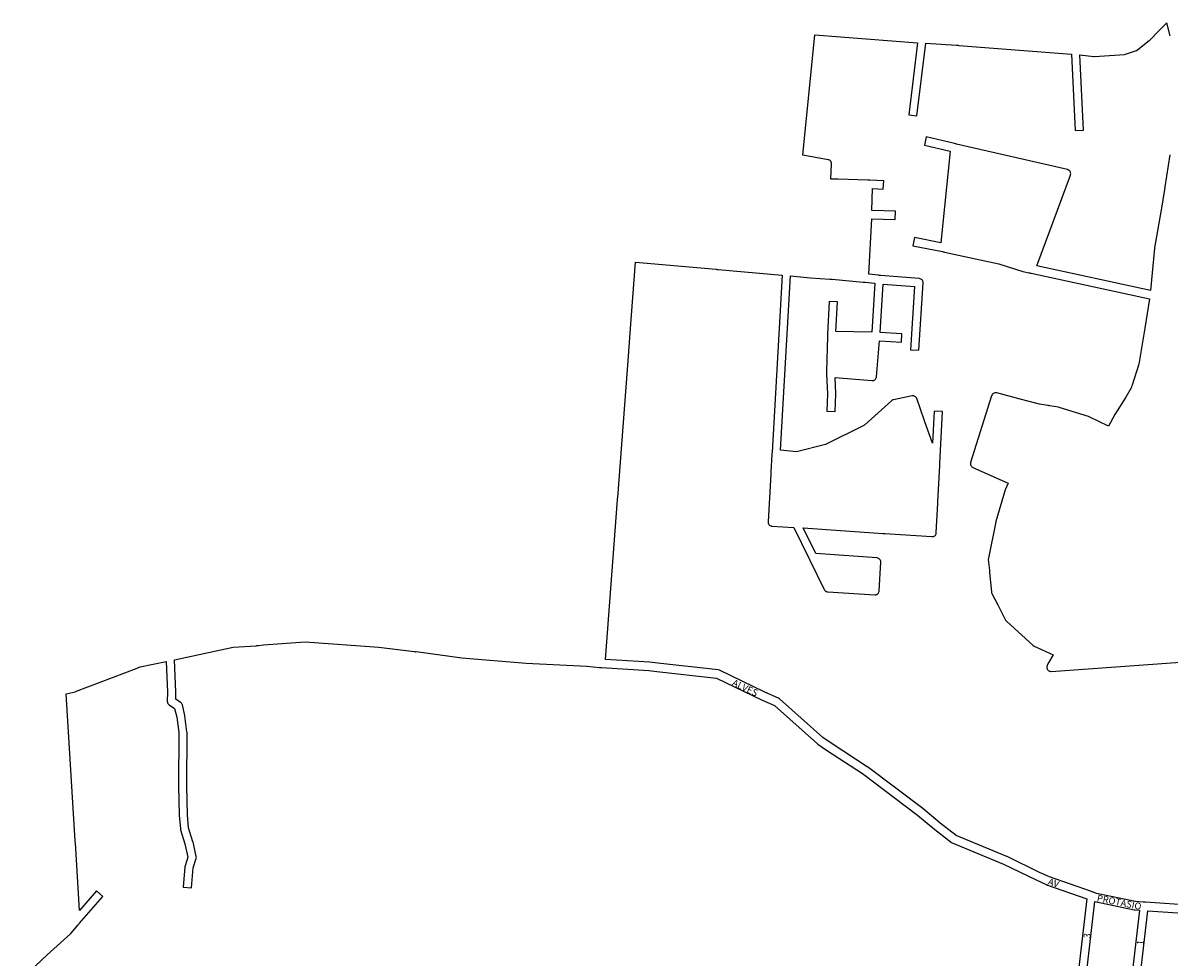
# Model space of a CAD drawing. Extents: x 187621 to 191819, y 1671268 to 1676550.
# Drawn here: x 188242 to 189755, y 1675292 to 1676526 of the extents above; entities that cross this region are included whole.
import ezdxf

# ---------------------------------------------------------------- set-up
doc = ezdxf.new("R2010")
doc.units = 0
doc.header["$MEASUREMENT"] = 0
doc.layers.add('0QUADRA10', color=7, linetype='CONTINUOUS')
doc.layers.add('10CONV', color=7, linetype='CONTINUOUS')
doc.styles.add('CDL', font='romans.shx')

msp = doc.modelspace()

# ---------------------------------------------------------------- linework, layer by layer
at = {"layer": '0QUADRA10'}
for points in [[(189787.05, 1675360.5), (189723.89, 1675364.5), (189722.95, 1675364.5), (189722.41, 1675364.5), (189722, 1675364.5), (189721.06, 1675364.62), (189710.89, 1675365.5), (189659.44, 1675376.25), (189656.11, 1675377.5), (189655.27, 1675377.75), (189654.41, 1675378.12), (189653.5, 1675378.5), (189652.61, 1675378.75), (189597.23, 1675398.12), (189584.12, 1675404), (189541.33, 1675425), (189541, 1675425.12), (189473.8, 1675452.75), (189452.66, 1675469.25), (189429.81, 1675488.25), (189356.81, 1675543.38), (189356.5, 1675543.62), (189309.08, 1675574.5), (189298.02, 1675582.38), (189240.86, 1675633.12), (189239.42, 1675634), (189221.41, 1675642), (189161.48, 1675671), (189159.72, 1675671.5), (189080.12, 1675680.5), (189069.31, 1675681.5), (189010.91, 1675685.12), (189026.97, 1675896.12), (189027.03, 1675897), (189027.08, 1675897.62), (189027.11, 1675898), (189027.19, 1675899), (189041.89, 1676091.62), (189043.69, 1676116.62), (189050.77, 1676210), (189157.11, 1676200.62), (189158.05, 1676200.5), (189158.52, 1676200.5), (189159, 1676200.5), (189159.94, 1676200.38), (189244.5, 1676193), (189230.91, 1675958.88), (189230.86, 1675958), (189230.81, 1675957.38), (189230.8, 1675957), (189230.73, 1675956), (189229.41, 1675932.88), (189229.36, 1675932), (189229.31, 1675931.38), (189229.3, 1675931), (189229.23, 1675930), (189225.61, 1675867.38), (189225.59, 1675867), (189225.67, 1675866), (189225.92, 1675865.12), (189226.33, 1675864.25), (189226.88, 1675863.5), (189227.56, 1675862.75), (189228.34, 1675862.25), (189229.22, 1675861.88), (189230.14, 1675861.62), (189230.75, 1675861.5), (189259.89, 1675859.62), (189279.62, 1675818.88), (189280, 1675818.12), (189280.25, 1675817.62), (189280.44, 1675817.25), (189280.84, 1675816.38), (189299.86, 1675777.62), (189300.03, 1675777.25), (189300.58, 1675776.5), (189301.27, 1675775.75), (189302.05, 1675775.25), (189302.92, 1675774.88), (189303.84, 1675774.62), (189304.44, 1675774.5), (189366.44, 1675770.5), (189366.8, 1675770.5), (189367.75, 1675770.62), (189368.67, 1675770.88), (189369.55, 1675771.25), (189370.33, 1675771.75), (189371.02, 1675772.5), (189371.56, 1675773.25), (189371.97, 1675774.12), (189372.22, 1675775), (189372.28, 1675775.75), (189374.39, 1675813.75), (189374.33, 1675815), (189374.08, 1675815.88), (189373.67, 1675816.75), (189373.12, 1675817.5), (189372.44, 1675818.25), (189371.66, 1675818.75), (189370.78, 1675819.12), (189369.86, 1675819.38), (189369.3, 1675819.5), (189288.72, 1675825.25), (189272.2, 1675859), (189377.02, 1675851.62), (189377.95, 1675851.5), (189378.91, 1675851.5), (189379.84, 1675851.5), (189441.95, 1675847.5), (189442.3, 1675847.5), (189443.25, 1675847.62), (189444.17, 1675847.88), (189445.05, 1675848.25), (189445.83, 1675848.75), (189446.52, 1675849.5), (189447.06, 1675850.25), (189447.47, 1675851.12), (189447.72, 1675852), (189447.8, 1675852.75), (189449.72, 1675891.12), (189449.77, 1675892), (189449.81, 1675893), (189449.86, 1675894), (189452.22, 1675941.12), (189452.27, 1675942), (189452.3, 1675942.75), (189452.36, 1675944), (189455.91, 1676012.75), (189444.91, 1676013.25), (189442.72, 1675971), (189432.7, 1675999.12), (189432.39, 1676000), (189432.09, 1676000.88), (189431.77, 1676001.75), (189421.89, 1676029.88), (189421.47, 1676030.75), (189420.92, 1676031.5), (189420.23, 1676032.25), (189419.45, 1676032.75), (189418.58, 1676033.12), (189417.66, 1676033.38), (189416.7, 1676033.5), (189415.75, 1676033.38), (189391.11, 1676028.38), (189390.33, 1676028.12), (189389.45, 1676027.75), (189388.5, 1676027), (189353.58, 1675995.12), (189352.75, 1675994.75), (189351.92, 1675994.38), (189301.67, 1675969.25), (189263.03, 1675959.62), (189242.09, 1675961.88), (189255.45, 1676192), (189281.89, 1676189.5), (189307.31, 1676187.62), (189308.25, 1676187.5), (189308.75, 1676187.5), (189309.2, 1676187.5), (189310.14, 1676187.38), (189351.2, 1676183.62), (189352.12, 1676183.5), (189352.56, 1676183.5), (189353.09, 1676183.5), (189354.03, 1676183.38), (189366.48, 1676182.12), (189362.53, 1676117.62), (189315.28, 1676118.38), (189317.3, 1676157.75), (189306.3, 1676158.25), (189304.08, 1676114.88), (189304.03, 1676114), (189304, 1676113.12), (189303.97, 1676112), (189302.94, 1676065.88), (189302.92, 1676065), (189302.91, 1676064.12), (189302.94, 1676063.75), (189302.97, 1676063), (189303, 1676062.12), (189304, 1676036), (189303.3, 1676013.12), (189314.3, 1676012.88), (189315, 1676035.88), (189315, 1676036.25), (189314.16, 1676057.88), (189362.7, 1676053.5), (189363.2, 1676053.5), (189364.16, 1676053.62), (189365.08, 1676053.88), (189365.95, 1676054.25), (189366.73, 1676054.75), (189367.42, 1676055.5), (189367.97, 1676056.25), (189368.38, 1676057.12), (189368.62, 1676058), (189368.69, 1676058.5), (189372.73, 1676106.25), (189401.69, 1676104.5), (189402.31, 1676115.5), (189373.53, 1676117.12), (189377.44, 1676181.12), (189418.95, 1676177.88), (189413.61, 1676094.38), (189424.58, 1676093.62), (189430.28, 1676182.62), (189430.3, 1676183), (189430.22, 1676184), (189429.97, 1676184.88), (189429.56, 1676185.75), (189429.02, 1676186.5), (189428.33, 1676187.25), (189427.55, 1676187.75), (189426.67, 1676188.12), (189425.75, 1676188.38), (189425.22, 1676188.5), (189374.19, 1676192.38), (189373.25, 1676192.5), (189372.8, 1676192.5), (189372.3, 1676192.5), (189371.38, 1676192.62), (189358.84, 1676194), (189362.44, 1676267.38), (189393.55, 1676266.5), (189393.86, 1676277.5), (189362.84, 1676278.38), (189363.56, 1676307.25), (189377.72, 1676306.5), (189378.28, 1676317.5), (189360.09, 1676318.5), (189359.16, 1676318.5), (189358.48, 1676318.5), (189357.25, 1676318.5), (189318.25, 1676319.5), (189317.44, 1676319.5), (189316.34, 1676319.5), (189308.72, 1676319.5), (189309.5, 1676339.75), (189309.42, 1676341), (189309.17, 1676341.88), (189308.77, 1676342.75), (189308.22, 1676343.5), (189307.53, 1676344.25), (189306.75, 1676344.75), (189305.88, 1676345.12), (189304.98, 1676345.38), (189271.47, 1676351.5), (189287.53, 1676510.12), (189422.84, 1676499.88), (189411.34, 1676404.62), (189422.25, 1676403.38), (189433.83, 1676499.12), (189474.52, 1676496.62), (189475.45, 1676496.5), (189476.06, 1676496.5), (189476.41, 1676496.5), (189477.34, 1676496.38), (189626.23, 1676484.88), (189631.2, 1676383.75), (189642.2, 1676384.25), (189637.31, 1676483.75), (189655.64, 1676481.5), (189656.72, 1676481.5), (189696.22, 1676484.5), (189697.58, 1676484.75), (189712.19, 1676489.75), (189713.83, 1676490.75), (189728.92, 1676502.75), (189729.44, 1676503.12), (189742.11, 1676516.12), (189751.09, 1676525.12), (189751.5, 1676525.62), (189751.77, 1676526), (189756.03, 1676509.12)], [(189755.92, 1676351.62), (189749.34, 1676309.62), (189748.84, 1676305.75), (189748.06, 1676300.88), (189745.38, 1676283.88), (189735.98, 1676228.88), (189735.94, 1676228.5), (189730.53, 1676172.62), (189580.28, 1676205), (189624.86, 1676325.12), (189625.12, 1676326), (189625.2, 1676327), (189625.12, 1676328), (189624.88, 1676328.88), (189624.47, 1676329.75), (189623.92, 1676330.5), (189623.23, 1676331.25), (189622.45, 1676331.75), (189621.58, 1676332.12), (189620.94, 1676332.38), (189474.61, 1676366), (189473.69, 1676366.25), (189473.03, 1676366.38), (189471.83, 1676366.62), (189434.55, 1676375.38), (189432.05, 1676364.62), (189465.86, 1676356.75), (189453.92, 1676235.5), (189418.84, 1676242.38), (189416.75, 1676231.62), (189455.98, 1676224), (189456.91, 1676223.75), (189457.84, 1676223.62), (189458.78, 1676223.38), (189530.5, 1676207.62), (189562.16, 1676197.75), (189562.62, 1676197.62), (189570.09, 1676196), (189571.02, 1676195.75), (189571.95, 1676195.62), (189572.89, 1676195.38), (189729.19, 1676161.75), (189723.16, 1676122.88), (189715.34, 1676075.38), (189706.12, 1676047.75), (189705.73, 1676046.62), (189705.55, 1676046), (189705.27, 1676045.12), (189704.73, 1676043.25), (189697.81, 1676031.88), (189683.48, 1676008.62), (189675.02, 1675993.25), (189649.44, 1676005.88), (189648.64, 1676006.25), (189610.05, 1676018.25), (189609.27, 1676018.38), (189597.69, 1676020.25), (189596.66, 1676020.38), (189595.8, 1676020.5), (189594.89, 1676020.62), (189583.94, 1676022.38), (189558.34, 1676029.25), (189527.47, 1676037.38), (189527.05, 1676037.38), (189526.09, 1676037.5), (189525.14, 1676037.38), (189524.22, 1676037.12), (189523.34, 1676036.75), (189522.56, 1676036.25), (189521.88, 1676035.5), (189521.33, 1676034.75), (189520.84, 1676033.62), (189493.05, 1675945.62), (189492.88, 1675945), (189492.8, 1675944), (189492.88, 1675943), (189493.12, 1675942.12), (189493.53, 1675941.25), (189494.08, 1675940.5), (189494.77, 1675939.75), (189495.55, 1675939.25), (189496.06, 1675939), (189542.72, 1675918.25), (189539.09, 1675910.25), (189538.81, 1675909.5), (189526.42, 1675867.5), (189526.31, 1675867.12), (189516.52, 1675819.12), (189516.44, 1675817.5), (189517.8, 1675803), (189517.89, 1675802), (189517.94, 1675801.5), (189517.98, 1675801), (189518.06, 1675800.12), (189520.53, 1675774.5), (189520.58, 1675774), (189520.83, 1675773.12), (189521.12, 1675772.5), (189528.91, 1675757.5), (189539.23, 1675737.25), (189539.78, 1675736.5), (189540.31, 1675735.88), (189575.61, 1675703.88), (189577.02, 1675703), (189602.19, 1675691.5), (189596.3, 1675681.88), (189596.03, 1675681.38), (189594.12, 1675677.38), (189593.92, 1675676.88), (189593.67, 1675676), (189593.59, 1675675), (189593.67, 1675674), (189593.92, 1675673.12), (189594.33, 1675672.25), (189594.88, 1675671.5), (189595.56, 1675670.75), (189596.34, 1675670.25), (189597.22, 1675669.88), (189598.14, 1675669.62), (189599.09, 1675669.5), (189599.48, 1675669.5), (189928.75, 1675693.12)], [(188241.97, 1675265), (188273.83, 1675295), (188304.61, 1675322.88), (188305.09, 1675323.38), (188315, 1675335), (188315.59, 1675335.75), (188316.17, 1675336.38), (188316.86, 1675337.12), (188347.55, 1675372.38), (188339.27, 1675379.62), (188316.66, 1675353.75), (188311.16, 1675443), (188311.09, 1675444), (188311.08, 1675444.38), (188311.03, 1675445), (188310.98, 1675445.88), (188299.17, 1675639.75), (188310.73, 1675642.62), (188311.36, 1675642.88), (188392.75, 1675673.88), (188393.16, 1675674), (188396.73, 1675675.75), (188431.02, 1675682.38), (188433, 1675642), (188432.59, 1675630), (188432.67, 1675629), (188432.92, 1675628.12), (188433.33, 1675627.25), (188433.88, 1675626.5), (188434.56, 1675625.75), (188435.05, 1675625.38), (188442.23, 1675620.62), (188444.98, 1675609), (188447.59, 1675588.62), (188447.5, 1675517.88), (188448.3, 1675479.88), (188448.31, 1675479.5), (188449.81, 1675461.5), (188450.05, 1675460.38), (188455.88, 1675441.62), (188459.72, 1675424.25), (188455.97, 1675412.75), (188455.72, 1675411.5), (188453.52, 1675384.5), (188464.48, 1675383.5), (188466.64, 1675409.88), (188470.64, 1675422.25), (188470.83, 1675423), (188470.91, 1675424), (188470.83, 1675425), (188466.58, 1675444.25), (188466.45, 1675444.62), (188460.73, 1675463), (188459.3, 1675480.25), (188458.5, 1675518), (188458.59, 1675589), (188458.55, 1675589.75), (188455.86, 1675610.75), (188455.77, 1675611.25), (188452.45, 1675625.25), (188452.27, 1675625.88), (188451.86, 1675626.75), (188451.31, 1675627.5), (188450.62, 1675628.25), (188450.14, 1675628.62), (188443.69, 1675632.88), (188444, 1675641.88), (188444, 1675642.25), (188441.92, 1675684.62), (188519.36, 1675701.5), (188549.97, 1675703.38), (188550.91, 1675703.5), (188551.56, 1675703.5), (188552.81, 1675703.62), (188559.73, 1675704.5), (188614.7, 1675708.5), (188711.77, 1675701.5), (188758.39, 1675695.62), (188759.61, 1675695.5), (188760.3, 1675695.5), (188761.25, 1675695.62), (188821.45, 1675687.5), (188906.14, 1675680.5), (188986.36, 1675676.5), (189003.09, 1675674.62), (189004.03, 1675674.5), (189004.66, 1675674.5), (189005, 1675674.5), (189005.94, 1675674.5), (189068.38, 1675670.5), (189078.94, 1675669.5), (189157.55, 1675660.62), (189216.88, 1675632), (189234.19, 1675624.38), (189290.94, 1675573.88), (189291.44, 1675573.5), (189303, 1675565.38), (189350.33, 1675534.5), (189422.88, 1675479.62), (189445.83, 1675460.62), (189467.62, 1675443.62), (189468.91, 1675442.88), (189536.64, 1675415), (189579.55, 1675394), (189592.95, 1675388), (189593.39, 1675387.75), (189646.53, 1675369.25), (189635.58, 1675274.88)], [(189706.38, 1675271.12), (189672.48, 1675275.25), (189671.55, 1675275.38), (189671.12, 1675275.38), (189670.59, 1675275.5), (189669.66, 1675275.62), (189647.02, 1675277.88), (189657.17, 1675365.5), (189708.95, 1675354.62), (189709.64, 1675354.5), (189715.88, 1675354), (189706.38, 1675271.12)], [(189716.84, 1675266), (189726.88, 1675353.12), (189785.98, 1675349.5)]]:
    msp.add_lwpolyline(points, dxfattribs=at)

# ---------------------------------------------------------------- texts
at = {"layer": '10CONV', "linetype": 'CONTINUOUS', "style": 'CDL'}
for s, rotation, p in [('ALVES', 334.32, (189177.33, 1675651.49)), ('AV', 342.01582, (189594.28, 1675388.14)), ('PROTASIO', 348.76557, (189659.14, 1675366.04)), ('3', 83.23, (189650.97, 1675316.41)), ('1', 83.51, (189721.17, 1675307.44))]:
    msp.add_text(s, height=9, rotation=rotation, dxfattribs=at).set_placement(p)

doc.saveas('drawing.dxf')
